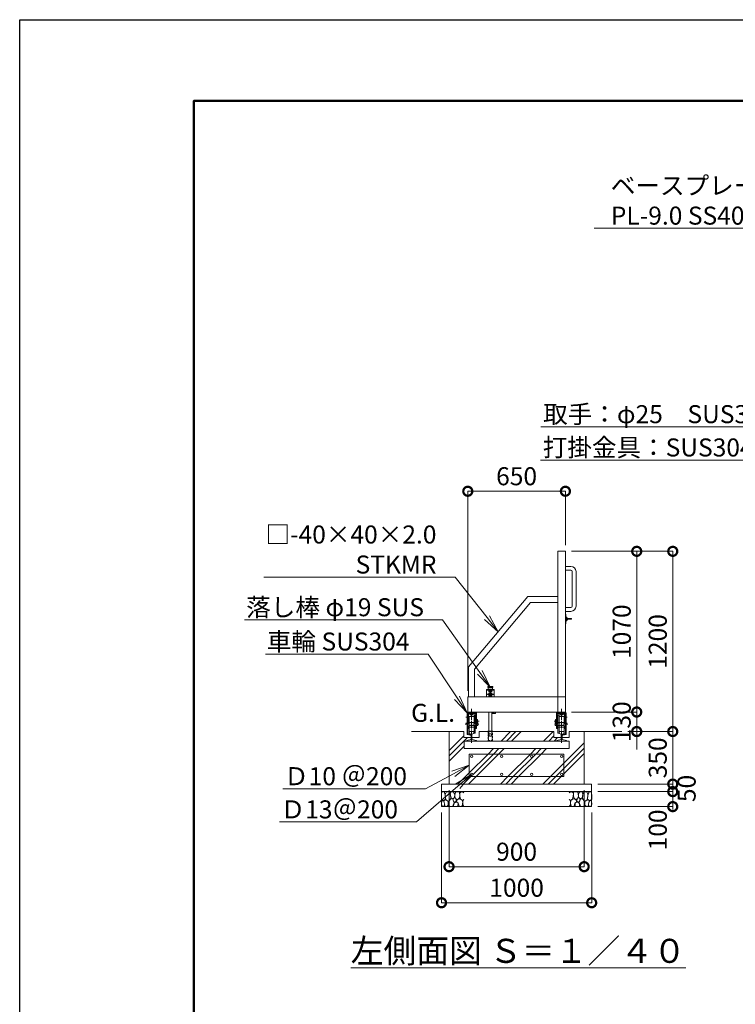
# Model space of a CAD drawing. Extents: x -1195 to 15695, y -457 to 11423.
# Drawn here: x -1195 to 3571, y 4866 to 11423 of the extents above; entities that cross this region are included whole.
import ezdxf
from ezdxf import colors
from ezdxf.entities.mleader import LeaderData, LeaderLine
from ezdxf.math import Vec2, Vec3

# ---------------------------------------------------------------- set-up
doc = ezdxf.new("R2010")
doc.units = 0
doc.header["$MEASUREMENT"] = 0
doc.header["$PDMODE"] = 1
doc.linetypes.add('CENTER', pattern=[50.8, 31.75, -6.35, 6.35, -6.35])
doc.linetypes.add('DASHED', pattern=[19.05, 12.7, -6.35])
doc.layers.get('0').update_dxf_attribs({"linetype": 'CONTINUOUS'})
doc.layers.get('DefPoints').update_dxf_attribs({"linetype": 'CONTINUOUS'})
for name, color, linetype, lineweight in [('FRAM3', 1, 'CONTINUOUS', 50), ('ハッチング', 8, 'CONTINUOUS', 5), ('ボルト・ナット', 8, 'CONTINUOUS', 9), ('基準線', 6, 'CENTER', 18), ('外形線', 7, 'CONTINUOUS', 18), ('寸法線', 3, 'CONTINUOUS', 18), ('文字', 4, 'CONTINUOUS', 18), ('文字引出', 4, 'CONTINUOUS', 18), ('細線', 8, 'CONTINUOUS', 5), ('落棒・金具類', 8, 'CONTINUOUS', 9), ('隠れ線', 5, 'DASHED', 18)]:
    doc.layers.add(name, color=color, linetype=linetype, lineweight=lineweight)
doc.layers.add('文字注記', color=4, linetype='CONTINUOUS')
doc.styles.get("Standard").update_dxf_attribs({"font": 'TXT.SHX', "bigfont": 'bigfont.shx'})
doc.dimstyles.new('40ベース', dxfattribs={"dimscale": 40, "dimtxt": 3, "dimasz": 3, "dimexe": 0, "dimexo": 1, "dimgap": 1, "dimtad": 3, "dimdec": 1, "dimdsep": 46, "dimtxsty": 'Standard', "dimblk": 'DOTSMALL', "dimcen": 0, "dimclrd": 256, "dimclre": 256, "dimclrt": 7, "dimadec": 3, "dimazin": 2, "dimtfac": 1, "dimtdec": 1, "dimtix": 1, "dimtmove": 2, "dimatfit": 2, "dimldrblk": 'OPEN', "dimfxl": 0, "dimtolj": 1, "dimlwd": -1, "dimlwe": -1, "dimarcsym": 0})
pattern_1 = [(45, (21660.97, 46846.2), (-141.4214, 141.4214), []), (45, (21643.3, 46863.88), (-141.4214, 141.4214), []), (45, (21625.61, 46881.56), (-141.4214, 141.4214), [])]

# ---------------------------------------------------------------- blocks, each defined once
blk = doc.blocks.new('_OPEN')
at = {"color": 0, "linetype": 'ByBlock'}
for p, q in [((-1, 0.167), (0, 0)), ((0, 0), (-1, -0.167)), ((0, 0), (-1, 0))]:
    blk.add_line(p, q, dxfattribs=at)
blk = doc.blocks.new('砕石')
at = {"layer": '細線'}
for points in [[(0.32, 2), (0.14, 1.95), (0.02, 1.86), (0.01, 1.45), (0.01, 1.01), (0.25, 0.79), (0.55, 0.99), (0.52, 1.49), (0.45, 1.79), (0.32, 2)], [(1.14, 1.77), (0.97, 1.95), (0.68, 1.99), (0.52, 1.61), (0.52, 1.47), (0.6, 0.9), (0.94, 0.7), (1.24, 1.06), (1.21, 1.55), (1.14, 1.77)], [(1.62, 1.91), (1.44, 1.99), (1.26, 1.98), (1.19, 1.67), (1.25, 1.36), (1.36, 1.04), (1.73, 1.19), (1.8, 1.67), (1.62, 1.91)], [(2.14, 1.98), (1.87, 1.92), (1.78, 1.53), (1.78, 1.48), (1.81, 1.18), (1.9, 1.13), (2.06, 0.87), (2.37, 1.13), (2.45, 1.41), (2.42, 1.92), (2.14, 1.98)], [(2.95, 1.89), (2.67, 1.99), (2.48, 1.85), (2.44, 1.69), (2.46, 1.4), (2.55, 1.01), (2.78, 0.84), (3, 0.95)], [(3, 1.83), (2.95, 1.89)], [(0.31, 0.72), (0.18, 0.82), (0.04, 0.75), (0, 0.34), (0.14, 0.01), (0.38, 0.05), (0.42, 0.39), (0.31, 0.72)], [(0.69, 0.83), (0.45, 0.92), (0.33, 0.72), (0.42, 0.37), (0.5, 0.01), (0.72, 0.01), (0.91, 0.18), (0.92, 0.66), (0.85, 0.75), (0.69, 0.83)], [(1.48, 1.08), (1.2, 1.01), (1.02, 0.76), (0.92, 0.53), (0.93, 0.14), (1.16, 0.01), (1.51, 0.07), (1.69, 0.54), (1.48, 1.08)], [(1.96, 0.99), (1.87, 1.15), (1.7, 1.16), (1.53, 0.99), (1.62, 0.72), (1.75, 0.52), (1.98, 0.72), (1.96, 0.99)], [(1.99, 0.64), (1.87, 0.61), (1.65, 0.43), (1.62, 0.03), (1.97, 0), (2.21, 0.08), (2.22, 0.47), (1.99, 0.64)], [(2.52, 0.98), (2.35, 1.09), (2.02, 0.83), (2.05, 0.61), (2.25, 0.44), (2.35, 0.07), (2.54, 0.01), (2.78, 0.12), (2.84, 0.6), (2.75, 0.87), (2.52, 0.98)], [(3, 0.94), (2.86, 0.83), (2.84, 0.61), (2.86, 0.24), (3, 0.02), (3, 0.02)]]:
    blk.add_lwpolyline(points, dxfattribs=at)
blk = doc.blocks.new('_DotSmall')
at = {"layer": '寸法線', "color": 0, "const_width": 0.5}
blk.add_lwpolyline([(-0.0625, 0, 1), (0.0625, 0, 1)], format="xyb", close=True, dxfattribs=at)
blk = doc.blocks.new('*D28')
at = {"layer": 'DefPoints', "color": 0}
for p in [(2439.5, 8282.7), (2439.5, 7882.7), (1789.5, 6912.7)]:
    blk.add_point(p, dxfattribs=at)
at = {"layer": '寸法線'}
for p, q in [((1789.5, 6952.7), (1789.5, 8282.7)), ((1789.5, 8282.7), (2439.5, 8282.7)), ((2439.5, 7922.7), (2439.5, 8282.7))]:
    blk.add_line(p, q, dxfattribs=at)
at = {"layer": '寸法線', "xscale": 120, "yscale": 120, "zscale": 120, "rotation": 180}
blk.add_blockref('_DotSmall', (1789.5, 8282.7), dxfattribs=at)
at = {"layer": '寸法線', "xscale": 120, "yscale": 120, "zscale": 120}
blk.add_blockref('_DotSmall', (2439.5, 8282.7), dxfattribs=at)
at = {"layer": '寸法線', "color": 7, "insert": (2114.5, 8382.7), "char_height": 120, "attachment_point": 5}
blk.add_mtext('\\A1;650', dxfattribs=at)
blk = doc.blocks.new('*D29')
at = {"layer": 'DefPoints', "color": 0}
for p in [(2439.5, 7882.7), (3154.5, 7882.7), (2814.5, 6682.7)]:
    blk.add_point(p, dxfattribs=at)
at = {"layer": '寸法線'}
for p, q in [((2479.5, 7882.7), (3154.5, 7882.7)), ((3154.5, 6682.7), (3154.5, 7882.7)), ((2854.5, 6682.7), (3154.5, 6682.7))]:
    blk.add_line(p, q, dxfattribs=at)
at = {"layer": '寸法線', "xscale": 120, "yscale": 120, "zscale": 120}
for p, rotation in [((3154.5, 7882.7), 90), ((3154.5, 6682.7), 270)]:
    blk.add_blockref('_DotSmall', p, dxfattribs=dict(at, rotation=rotation))
at = {"layer": '寸法線', "color": 7, "insert": (3054.5, 7282.7), "char_height": 120, "attachment_point": 5, "rotation": 90}
blk.add_mtext('\\A1;1200', dxfattribs=at)
blk = doc.blocks.new('*D30')
at = {"layer": 'DefPoints', "color": 0}
for p in [(2614.5, 6332.7), (3154.5, 6332.7), (2614.5, 6282.7)]:
    blk.add_point(p, dxfattribs=at)
at = {"layer": '寸法線'}
for p, q in [((3154.5, 6332.7), (3154.5, 6452.7)), ((2654.5, 6332.7), (3154.5, 6332.7)), ((3154.5, 6282.7), (3154.5, 6332.7)), ((2654.5, 6282.7), (3154.5, 6282.7)), ((3154.5, 6282.7), (3154.5, 6162.7))]:
    blk.add_line(p, q, dxfattribs=at)
at = {"layer": '寸法線', "xscale": 120, "yscale": 120, "zscale": 120}
for p, rotation in [((3154.5, 6332.7), 270), ((3154.5, 6282.7), 90)]:
    blk.add_blockref('_DotSmall', p, dxfattribs=dict(at, rotation=rotation))
at = {"layer": '寸法線', "color": 7, "insert": (3246.8, 6303.6), "char_height": 120, "attachment_point": 5, "rotation": 90}
blk.add_mtext('\\A1;50', dxfattribs=at)
blk = doc.blocks.new('*D31')
at = {"layer": 'DefPoints', "color": 0}
for p in [(2614.5, 6282.7), (3154.5, 6282.7), (2614.5, 6182.7)]:
    blk.add_point(p, dxfattribs=at)
at = {"layer": '寸法線'}
for p, q in [((2654.5, 6282.7), (3154.5, 6282.7)), ((3154.5, 6182.7), (3154.5, 6282.7)), ((2654.5, 6182.7), (3154.5, 6182.7))]:
    blk.add_line(p, q, dxfattribs=at)
at = {"layer": '寸法線', "xscale": 120, "yscale": 120, "zscale": 120}
for p, rotation in [((3154.5, 6282.7), 90), ((3154.5, 6182.7), 270)]:
    blk.add_blockref('_DotSmall', p, dxfattribs=dict(at, rotation=rotation))
at = {"layer": '寸法線', "color": 7, "insert": (3054.7, 6027.7), "char_height": 120, "attachment_point": 5, "rotation": 90}
blk.add_mtext('\\A1;100', dxfattribs=at)
blk = doc.blocks.new('*D32')
at = {"layer": 'DefPoints', "color": 0}
for p in [(1664.5, 6332.7), (2564.5, 6332.7), (2564.5, 5782.7)]:
    blk.add_point(p, dxfattribs=at)
at = {"layer": '寸法線'}
for p, q in [((1664.5, 6292.7), (1664.5, 5782.7)), ((2564.5, 6292.7), (2564.5, 5782.7)), ((1664.5, 5782.7), (2564.5, 5782.7))]:
    blk.add_line(p, q, dxfattribs=at)
at = {"layer": '寸法線', "xscale": 120, "yscale": 120, "zscale": 120, "rotation": 180}
blk.add_blockref('_DotSmall', (1664.5, 5782.7), dxfattribs=at)
at = {"layer": '寸法線', "xscale": 120, "yscale": 120, "zscale": 120}
blk.add_blockref('_DotSmall', (2564.5, 5782.7), dxfattribs=at)
at = {"layer": '寸法線', "color": 7, "insert": (2114.5, 5882.7), "char_height": 120, "attachment_point": 5}
blk.add_mtext('\\A1;900', dxfattribs=at)
blk = doc.blocks.new('*D33')
at = {"layer": 'DefPoints', "color": 0}
for p in [(1614.5, 6182.7), (2614.5, 6182.7), (2614.5, 5542.7)]:
    blk.add_point(p, dxfattribs=at)
at = {"layer": '寸法線'}
for p, q in [((1614.5, 6142.7), (1614.5, 5542.7)), ((2614.5, 6142.7), (2614.5, 5542.7)), ((1614.5, 5542.7), (2614.5, 5542.7))]:
    blk.add_line(p, q, dxfattribs=at)
at = {"layer": '寸法線', "xscale": 120, "yscale": 120, "zscale": 120, "rotation": 180}
blk.add_blockref('_DotSmall', (1614.5, 5542.7), dxfattribs=at)
at = {"layer": '寸法線', "xscale": 120, "yscale": 120, "zscale": 120}
blk.add_blockref('_DotSmall', (2614.5, 5542.7), dxfattribs=at)
at = {"layer": '寸法線', "color": 7, "insert": (2114.5, 5642.7), "char_height": 120, "attachment_point": 5}
blk.add_mtext('\\A1;1000', dxfattribs=at)
blk = doc.blocks.new('レール断面')
at = {"layer": '外形線'}
for p, q in [((65932.8, -57438.4), (65932.8, -57478.4)), ((65932.8, -57478.4), (65980.8, -57478.4)), ((65980.8, -57492.3), (65951.8, -57499)), ((65967.8, -57443.4), (65967.8, -57452.2)), ((65967.8, -57452.2), (65980.8, -57455.2)), ((65972.8, -57438.4), (65994.8, -57438.4)), ((65980.8, -57455.2), (65980.8, -57492.3)), ((65986.8, -57455.2), (65999.8, -57452.2)), ((65986.8, -57492.3), (65986.8, -57455.2)), ((65986.8, -57478.4), (66034.8, -57478.4)), ((66015.8, -57499), (65986.8, -57492.3)), ((65999.8, -57452.2), (65999.8, -57443.4)), ((66034.8, -57478.4), (66034.8, -57438.4)), ((65951.8, -57499), (65951.8, -57501.9)), ((65951.8, -57501.9), (66015.8, -57501.9)), ((66015.8, -57501.9), (66015.8, -57499))]:
    blk.add_line(p, q, dxfattribs=at)
for centre, start, end in [((65972.8, -57443.4), 90, 179.9997), ((65994.8, -57443.4), 0, 90)]:
    blk.add_arc(centre, 5, start, end, dxfattribs=at)
blk = doc.blocks.new('*D27')
at = {"layer": 'DefPoints', "color": 0}
for p in [(2814.5, 6682.7), (3154.5, 6682.7), (2614.5, 6332.7)]:
    blk.add_point(p, dxfattribs=at)
at = {"layer": '寸法線'}
for p, q in [((3154.5, 6682.7), (3154.5, 6802.7)), ((2854.5, 6682.7), (3154.5, 6682.7)), ((3154.5, 6332.7), (3154.5, 6682.7)), ((2654.5, 6332.7), (3154.5, 6332.7)), ((3154.5, 6332.7), (3154.5, 6212.7))]:
    blk.add_line(p, q, dxfattribs=at)
at = {"layer": '寸法線', "xscale": 120, "yscale": 120, "zscale": 120}
for p, rotation in [((3154.5, 6682.7), 270), ((3154.5, 6332.7), 90)]:
    blk.add_blockref('_DotSmall', p, dxfattribs=dict(at, rotation=rotation))
at = {"layer": '寸法線', "color": 7, "insert": (3054.5, 6507.7), "char_height": 120, "attachment_point": 5, "rotation": 90}
blk.add_mtext('\\A1;350', dxfattribs=at)
blk = doc.blocks.new('基礎900ｗ')
at = {"layer": '外形線', "color": 2}
for p, q in [((21141.4, -17003.4), (20511.4, -17003.4)), ((20511.4, -17153.4), (20511.4, -17003.4)), ((21141.4, -17153.4), (21141.4, -17003.4)), ((21141.4, -17153.4), (20511.4, -17153.4))]:
    blk.add_line(p, q, dxfattribs=at)
for centre in [(20526.4, -17018.4), (20726.4, -17018.4), (20926.4, -17018.4), (21126.4, -17018.4), (20526.4, -17138.4), (20726.4, -17138.4), (20926.4, -17138.4), (21126.4, -17138.4)]:
    blk.add_circle(centre, 8, dxfattribs=at)
blk = doc.blocks.new('落とし130用')
at = {"layer": '細線'}
for p, q in [((20638.9, -31133.4), (20638.9, -31131.4)), ((20663.9, -31133.4), (20663.9, -31131.4))]:
    blk.add_line(p, q, dxfattribs=at)
at = {"layer": '落棒・金具類'}
for p, q in [((20626.4, -30853.4), (20626.4, -30903.4)), ((20676.4, -30853.4), (20626.4, -30853.4)), ((20633.9, -30840.4), (20633.9, -30833.4)), ((20668.9, -30833.4), (20633.9, -30833.4)), ((20633.9, -30840.4), (20668.9, -30840.4)), ((20637.4, -30850.4), (20637.4, -30840.4)), ((20637.4, -30850.4), (20665.4, -30850.4)), ((20641.9, -30850.4), (20641.9, -30853.4)), ((20654.4, -30863.4), (20648.4, -30863.4)), ((20648.4, -30863.4), (20648.4, -30903.4)), ((20654.4, -30903.4), (20654.4, -30863.4)), ((20660.9, -30850.4), (20660.9, -30853.4)), ((20665.4, -30850.4), (20665.4, -30840.4)), ((20668.9, -30840.4), (20668.9, -30833.4)), ((20676.4, -30903.4), (20676.4, -30853.4)), ((20641.9, -31003.4), (20641.9, -31133.4)), ((20660.9, -31003.4), (20660.9, -31133.4)), ((20678.9, -31007.4), (20660.9, -31007.4)), ((20678.9, -31003.4), (20678.9, -31007.4)), ((20685.9, -31003.4), (20685.9, -31011.4)), ((20682.9, -31014.4), (20660.9, -31014.4)), ((20633.9, -31133.4), (20633.9, -31131.4)), ((20633.9, -31131.4), (20668.9, -31131.4)), ((20668.9, -31133.4), (20668.9, -31131.4))]:
    blk.add_line(p, q, dxfattribs=at)
blk.add_arc((20682.9, -31011.4), 3, 270, 0, dxfattribs=at)
at = {"layer": '隠れ線', "lineweight": 9}
for p, q in [((20626.4, -30858.4), (20676.4, -30858.4)), ((20641.9, -30858.4), (20641.9, -30884.4)), ((20660.9, -30858.4), (20660.9, -30884.4)), ((20626.4, -30884.4), (20643.6, -30884.4)), ((20644.3, -30887.4), (20626.4, -30887.4)), ((20641.9, -30887.4), (20641.9, -30903.4)), ((20643.6, -30884.4), (20647.4, -30882.5)), ((20648.7, -30885.2), (20644.3, -30887.4)), ((20647.4, -30882.5), (20648.7, -30885.2)), ((20655.3, -30882.5), (20654, -30885.2)), ((20654, -30885.2), (20658.4, -30887.4)), ((20655.3, -30882.5), (20659.1, -30884.4)), ((20676.4, -30887.4), (20658.4, -30887.4)), ((20659.1, -30884.4), (20676.4, -30884.4)), ((20660.9, -30887.4), (20660.9, -30903.4)), ((20637.8, -31133.4), (20637.8, -31193.4)), ((20638.8, -31191.9), (20638.8, -31133.4)), ((20641.9, -31133.4), (20641.9, -31148.4)), ((20660.9, -31148.4), (20660.9, -31133.4)), ((20664, -31191.9), (20664, -31133.4)), ((20665, -31193.4), (20665, -31133.4)), ((20637.8, -31193.4), (20665, -31193.4)), ((20645.4, -31163.4), (20641.9, -31148.4)), ((20641.9, -31148.4), (20660.9, -31148.4)), ((20645.4, -31163.4), (20657.4, -31163.4)), ((20657.4, -31163.4), (20660.9, -31148.4))]:
    blk.add_line(p, q, dxfattribs=at)
blk = doc.blocks.new('打掛側面')
at = {"layer": '落棒・金具類'}
for p, q in [((21151.4, -16070.9), (21155.4, -16070.9)), ((21155.4, -16070.9), (21155.4, -16135.9)), ((21155.4, -16090.9), (21160.4, -16090.9)), ((21160.4, -16115.9), (21155.4, -16115.9)), ((21160.4, -16090.9), (21160.4, -16115.9)), ((21160.4, -16097.4), (21166.4, -16097.4)), ((21166.4, -16109.4), (21160.4, -16109.4)), ((21166.4, -16097.4), (21166.4, -16109.4)), ((21166.4, -16100.9), (21191.4, -16100.9)), ((21191.4, -16105.9), (21166.4, -16105.9)), ((21191.4, -16100.9), (21191.4, -16105.9)), ((21155.4, -16135.9), (21151.4, -16135.9))]:
    blk.add_line(p, q, dxfattribs=at)
blk = doc.blocks.new('取手側面')
at = {"layer": '落棒・金具類'}
for p, q in [((21151.4, -15753.4), (21187.4, -15753.4)), ((21187.4, -15778.4), (21151.4, -15778.4)), ((21197.4, -16018.4), (21197.4, -15788.4)), ((21222.4, -15788.4), (21222.4, -16018.4)), ((21151.4, -16028.4), (21187.4, -16028.4)), ((21187.4, -16053.4), (21151.4, -16053.4))]:
    blk.add_line(p, q, dxfattribs=at)
for centre, radius, start, end in [((21187.4, -15788.4), 35, 0, 90), ((21187.4, -15788.4), 10, 0, 90), ((21187.4, -16018.4), 35, 270, 0), ((21187.4, -16018.4), 10, 270, 0), ((21187.4, -16018.4), 10, 270, 0)]:
    blk.add_arc(centre, radius, start, end, dxfattribs=at)
blk = doc.blocks.new('車輪100立面')
at = {"layer": 'ボルト・ナット'}
for p, q in [((77426.5, -11552.6), (77426.5, -11554.1)), ((77426.5, -11554.1), (77448.5, -11554.1)), ((77428, -11559.1), (77428, -11554.1)), ((77444.8, -11560.1), (77430.3, -11560.1)), ((77432.5, -11559.1), (77432.5, -11554.1)), ((77442.5, -11559.1), (77442.5, -11554.1)), ((77447, -11559.1), (77447, -11554.1)), ((77448.5, -11554.1), (77448.5, -11552.6))]:
    blk.add_line(p, q, dxfattribs=at)
for centre, radius, start, end in [((77430.3, -11557.1), 3.03, 222.0759, 317.9241), ((77437.5, -11547.1), 13, 247.3802, 292.6198), ((77444.8, -11557.1), 3.03, 222.0776, 317.9224)]:
    blk.add_arc(centre, radius, start, end, dxfattribs=at)
at = {"layer": '基準線'}
for p, q in [((77437.5, -11747.5), (77437.5, -11520.1)), ((77400, -11576.6), (77420.2, -11576.6)), ((77463.1, -11601.6), (77487.6, -11601.6)), ((77396, -11621.6), (77485.6, -11621.6)), ((77400, -11616.6), (77420.2, -11616.6))]:
    blk.add_line(p, q, dxfattribs=at)
at = {"layer": '外形線'}
for p, q in [((77407.5, -11691.6), (77407.5, -11547.6)), ((77407.5, -11547.6), (77412.5, -11547.6)), ((77412.5, -11541.6), (77412.5, -11547.6)), ((77412.5, -11541.6), (77442.5, -11541.6)), ((77412.5, -11651.6), (77412.5, -11547.6)), ((77471.5, -11547.6), (77412.5, -11547.6)), ((77417.5, -11547.6), (77417.5, -11611.6)), ((77417.5, -11552.6), (77466.5, -11552.6)), ((77454.5, -11571.6), (77421.5, -11571.6)), ((77421.5, -11571.6), (77421.5, -11611.6)), ((77442.5, -11541.6), (77471.5, -11541.6)), ((77462.5, -11561.6), (77454.5, -11561.6)), ((77454.5, -11611.6), (77454.5, -11561.6)), ((77462.5, -11611.6), (77462.5, -11561.6)), ((77466.5, -11611.6), (77466.5, -11547.6)), ((77471.5, -11547.6), (77471.5, -11541.6)), ((77471.5, -11651.6), (77471.5, -11547.6)), ((77477.5, -11591.6), (77471.5, -11591.6)), ((77477.5, -11616.6), (77477.5, -11591.6)), ((77412.5, -11611.6), (77471.5, -11611.6)), ((77412.5, -11641.6), (77471.5, -11641.6)), ((77417.5, -11651.6), (77412.5, -11651.6)), ((77412.5, -11651.6), (77412.5, -11687.6)), ((77421.5, -11606.6), (77417.5, -11606.6)), ((77417.5, -11641.6), (77417.5, -11651.6)), ((77421.5, -11641.6), (77421.5, -11671.6)), ((77454.5, -11681.6), (77454.5, -11641.6)), ((77466.5, -11606.6), (77462.5, -11606.6)), ((77462.5, -11641.6), (77462.5, -11681.6)), ((77466.5, -11641.6), (77466.5, -11611.6)), ((77466.5, -11651.6), (77466.5, -11641.6)), ((77471.5, -11651.6), (77466.5, -11651.6)), ((77477.5, -11616.6), (77471.5, -11616.6)), ((77480.5, -11631.6), (77471.5, -11631.6)), ((77477.5, -11611.6), (77480.5, -11611.6)), ((77480.5, -11611.6), (77480.5, -11631.6)), ((77428.9, -11696.5), (77407.5, -11691.6)), ((77412.5, -11687.6), (77428.1, -11691.2)), ((77454.5, -11671.6), (77421.5, -11671.6)), ((77429.6, -11693.6), (77428.9, -11696.5)), ((77462.5, -11681.6), (77454.5, -11681.6))]:
    blk.add_line(p, q, dxfattribs=at)
blk.add_arc((77427.7, -11693.1), 2, 347.00005, 77.00024, dxfattribs=at)
at = {"layer": '隠れ線', "lineweight": 9}
for p, q in [((77471.5, -11631.6), (77412.5, -11631.6)), ((77417.5, -11611.6), (77417.5, -11641.6)), ((77421.5, -11636.6), (77417.5, -11636.6)), ((77421.5, -11611.6), (77421.5, -11641.6)), ((77454.5, -11641.6), (77454.5, -11611.6)), ((77462.5, -11611.6), (77462.5, -11641.6)), ((77466.5, -11636.6), (77462.5, -11636.6))]:
    blk.add_line(p, q, dxfattribs=at)
blk = doc.blocks.new('*D73')
at = {"layer": 'DefPoints', "color": 0}
for p in [(2439.5, 7882.7), (2914.5, 7882.7), (2439.5, 6812.7)]:
    blk.add_point(p, dxfattribs=at)
at = {"layer": '寸法線'}
for p, q in [((2479.5, 7882.7), (2914.5, 7882.7)), ((2914.5, 6812.7), (2914.5, 7882.7)), ((2479.5, 6812.7), (2914.5, 6812.7))]:
    blk.add_line(p, q, dxfattribs=at)
at = {"layer": '寸法線', "xscale": 120, "yscale": 120, "zscale": 120}
for p, rotation in [((2914.5, 7882.7), 90), ((2914.5, 6812.7), 270)]:
    blk.add_blockref('_DotSmall', p, dxfattribs=dict(at, rotation=rotation))
at = {"layer": '寸法線', "color": 7, "insert": (2814.5, 7347.7), "char_height": 120, "attachment_point": 5, "rotation": 90}
blk.add_mtext('\\A1;1070', dxfattribs=at)
blk = doc.blocks.new('*D74')
at = {"layer": 'DefPoints', "color": 0}
for p in [(2479.5, 6812.7), (2914.5, 6812.7), (2814.5, 6682.7)]:
    blk.add_point(p, dxfattribs=at)
at = {"layer": '寸法線'}
for p, q in [((2914.5, 6812.7), (2914.5, 6932.7)), ((2519.5, 6812.7), (2914.5, 6812.7)), ((2914.5, 6682.7), (2914.5, 6812.7)), ((2854.5, 6682.7), (2914.5, 6682.7)), ((2914.5, 6682.7), (2914.5, 6562.7))]:
    blk.add_line(p, q, dxfattribs=at)
at = {"layer": '寸法線', "xscale": 120, "yscale": 120, "zscale": 120}
for p, rotation in [((2914.5, 6812.7), 270), ((2914.5, 6682.7), 90)]:
    blk.add_blockref('_DotSmall', p, dxfattribs=dict(at, rotation=rotation))
at = {"layer": '寸法線', "color": 7, "insert": (2814.5, 6747.7), "char_height": 120, "attachment_point": 5, "rotation": 90}
blk.add_mtext('\\A1;130', dxfattribs=at)

msp = doc.modelspace()

# ---------------------------------------------------------------- hatches: boundary and pattern name
at = {"layer": 'ハッチング'}
h = msp.add_hatch(dxfattribs=at)
h.set_pattern_fill('PLAST', color=256, scale=800, angle=45)
h.set_pattern_definition(pattern_1)
h.paths.add_polyline_path([(2564.45, 6682.72), (2465.45, 6682.72), (2465.45, 6642.73), (2417.45, 6642.73), (2417.45, 6628.9), (2446.45, 6622.21), (2446.45, 6619.29), (2464.45, 6619.29), (2464.45, 6569.29), (1764.45, 6569.29), (1764.45, 6619.29), (1782.45, 6619.29), (1782.45, 6622.21), (1811.45, 6628.9), (1811.45, 6642.73), (1763.45, 6642.73), (1763.45, 6682.73), (1664.45, 6682.72), (1664.45, 6332.72), (2564.45, 6332.72)])
h.paths.add_polyline_path([(2429.45, 6382.72), (1799.45, 6382.72), (1799.45, 6532.72), (2429.45, 6532.72)], flags=16)
edge = h.paths.add_edge_path(flags=0)
edge.add_arc((2414.45, 6517.72), 8, 0, 360)
edge = h.paths.add_edge_path(flags=0)
edge.add_arc((2414.45, 6397.72), 8, 0, 360)
edge = h.paths.add_edge_path(flags=0)
edge.add_arc((2214.45, 6517.72), 8, 0, 360)
edge = h.paths.add_edge_path(flags=0)
edge.add_arc((2214.45, 6397.72), 8, 0, 360)
edge = h.paths.add_edge_path(flags=0)
edge.add_arc((2014.45, 6517.72), 8, 0, 360)
edge = h.paths.add_edge_path(flags=0)
edge.add_arc((2014.45, 6397.72), 8, 0, 360)
edge = h.paths.add_edge_path(flags=0)
edge.add_arc((1814.45, 6517.72), 8, 0, 360)
edge = h.paths.add_edge_path(flags=0)
edge.add_arc((1814.45, 6397.72), 8, 0, 360)
h.paths.add_polyline_path([(2363.45, 6682.73), (1865.45, 6682.73), (1865.45, 6642.73), (1817.45, 6642.73), (1817.45, 6628.9), (1846.45, 6622.21), (1846.45, 6619.29), (2382.45, 6619.29), (2382.45, 6622.21), (2411.45, 6628.9), (2411.45, 6642.73), (2363.45, 6642.73)], flags=17)
h = msp.add_hatch(dxfattribs=at)
h.set_pattern_fill('PLAST', color=256, scale=800, angle=45)
h.set_pattern_definition(pattern_1)
h.paths.add_polyline_path([(2429.45, 6532.72), (1799.45, 6532.72), (1799.45, 6382.72), (2429.45, 6382.72)])
h.paths.add_polyline_path([(2206.45, 6517.72, -1), (2222.45, 6517.72, -1)], flags=16)
h.paths.add_polyline_path([(2222.45, 6397.72, -1), (2206.45, 6397.72, -1)], flags=16)
h.paths.add_polyline_path([(2406.45, 6517.72, -1), (2422.45, 6517.72, -1)], flags=16)
h.paths.add_polyline_path([(2422.45, 6397.72, -1), (2406.45, 6397.72, -1)], flags=16)
h.paths.add_polyline_path([(2006.45, 6517.72, -1), (2022.45, 6517.72, -1)], flags=16)
h.paths.add_polyline_path([(2022.45, 6397.72, -1), (2006.45, 6397.72, -1)], flags=16)
h.paths.add_polyline_path([(1806.45, 6517.72, -1), (1822.45, 6517.72, -1)], flags=16)
h.paths.add_polyline_path([(1822.45, 6397.72, -1), (1806.45, 6397.72, -1)], flags=16)

# ---------------------------------------------------------------- linework, layer by layer
at = {"layer": 'DefPoints'}
msp.add_lwpolyline([(-1194.69, 11422.72), (15605.31, 11422.72), (15605.31, -457.28), (-1194.69, -457.28)], close=True, dxfattribs=at)
at = {"layer": 'FRAM3', "color": 1, "linetype": 'Continuous'}
msp.add_lwpolyline([(-34.69, 82.72), (-34.69, 10882.72), (15065.31, 10882.72), (15065.31, 82.72)], close=True, dxfattribs=at)
at = {"layer": '外形線'}
for p, q in [((1794.45, 7112.73), (2189.45, 7582.72)), ((2208.08, 7542.72), (1834.45, 7098.15)), ((2189.45, 7582.72), (2389.45, 7582.72)), ((2208.08, 7542.72), (2389.45, 7542.72)), ((1794.45, 6912.73), (1794.45, 7112.73)), ((1834.45, 6912.73), (1834.45, 7098.15)), ((1763.45, 6682.72), (1414.45, 6682.72)), ((1664.45, 6332.72), (1664.45, 6682.72)), ((1865.45, 6682.73), (2363.45, 6682.72)), ((2814.45, 6682.72), (2465.45, 6682.72)), ((2564.45, 6332.72), (2564.45, 6682.72))]:
    msp.add_line(p, q, dxfattribs=at)
for points in [[(2439.45, 7882.72), (2389.45, 7882.72), (2389.45, 6812.73), (2439.45, 6812.73)], [(1789.45, 6912.73), (2439.45, 6912.73), (2439.45, 6812.73), (1789.45, 6812.73)], [(1764.45, 6619.23), (2464.45, 6619.23), (2464.45, 6569.23), (1764.45, 6569.23)]]:
    msp.add_lwpolyline(points, close=True, dxfattribs=at)
at = {"layer": '細線'}
msp.add_line((2614.45, 6282.72), (1614.45, 6282.72), dxfattribs=at)
msp.add_lwpolyline([(1614.45, 6332.72), (2614.45, 6332.72), (2614.45, 6182.72), (1614.45, 6182.72)], close=True, dxfattribs=at)

# ---------------------------------------------------------------- block references
at = {"layer": '外形線'}
for name, p in [('取手側面', (-18711.91, 23536.13)), ('打掛側面', (-18711.91, 23536.13)), ('落とし130用', (-18711.91, 37816.13)), ('レール断面', (-64169.35, 64121.14)), ('レール断面', (-63569.35, 64121.14)), ('基礎900ｗ', (-18711.91, 23536.13))]:
    msp.add_blockref(name, p, dxfattribs=at)
at = {"layer": '寸法線'}
msp.add_blockref('車輪100立面', (-75623.08, 18354.32), dxfattribs=at)
at = {"layer": '寸法線', "xscale": -1}
msp.add_blockref('車輪100立面', (79851.99, 18354.32), dxfattribs=at)
at = {"layer": '細線', "yscale": 49.91442624, "zscale": 49.91442624}
for p, xscale in [((1613.75, 6182.9), 49.91442624), ((2615.16, 6182.9), -49.91442624)]:
    msp.add_blockref('砕石', p, dxfattribs=dict(at, xscale=xscale))

# ---------------------------------------------------------------- texts
at = {"layer": '文字', "insert": (2126.03, 5222.35), "char_height": 160, "attachment_point": 5}
msp.add_mtext('{\\L左側面図 Ｓ＝１／４０}', dxfattribs=at)
at = {"layer": '文字注記', "insert": (1411.77, 6709.72), "char_height": 120, "attachment_point": 7}
msp.add_mtext('G.L.', dxfattribs=at)

# ---------------------------------------------------------------- dimensions: what is measured, and where the dimension line sits
at = {"layer": '寸法線'}
for base, p1, p2, picture, middle in [((2439.45, 8282.72), (1789.45, 6912.73), (2439.45, 7882.72), '*D28', (2114.45, 8382.72)), ((2564.45, 5782.72), (1664.45, 6332.72), (2564.45, 6332.72), '*D32', (2114.45, 5882.72)), ((2614.45, 5542.72), (1614.45, 6182.72), (2614.45, 6182.72), '*D33', (2114.45, 5642.72))]:
    dim = msp.add_linear_dim(base=base, p1=p1, p2=p2, dimstyle='40ベース', dxfattribs=at)
    dim.commit()
    dim.dimension.update_dxf_attribs({"geometry": picture, "text_midpoint": middle})
for base, p1, p2, picture, middle in [((3154.45, 7882.72), (2814.45, 6682.72), (2439.45, 7882.72), '*D29', (3054.45, 7282.72)), ((2914.45, 7882.72), (2439.45, 6812.73), (2439.45, 7882.72), '*D73', (2814.45, 7347.73)), ((2914.45, 6812.73), (2814.45, 6682.72), (2479.45, 6812.73), '*D74', (2814.45, 6747.73)), ((3154.45, 6682.72), (2614.45, 6332.72), (2814.45, 6682.72), '*D27', (3054.45, 6507.72))]:
    dim = msp.add_linear_dim(base=base, p1=p1, p2=p2, angle=90, dimstyle='40ベース', dxfattribs=at)
    dim.commit()
    dim.dimension.update_dxf_attribs({"geometry": picture, "text_midpoint": middle})
for base, p1, p2, picture, middle in [((3154.45, 6332.72), (2614.45, 6282.72), (2614.45, 6332.72), '*D30', (3246.76, 6303.58)), ((3154.45, 6282.72), (2614.45, 6182.72), (2614.45, 6282.72), '*D31', (3054.74, 6027.67))]:
    dim = msp.add_linear_dim(base=base, p1=p1, p2=p2, angle=90, dimstyle='40ベース', dxfattribs=at)
    dim.commit()
    dim.dimension.update_dxf_attribs({"geometry": picture, "text_midpoint": middle, "dimtype": 160})

# ---------------------------------------------------------------- leaders
at = {"layer": '文字引出'}
ml = msp.add_multileader_mtext('Standard', dxfattribs=at)
ml.set_content('ベースプレート：\\PPL-9.0 SS400', color=7)
ml.set_leader_properties(color=256, linetype='ByLayer', lineweight=-1)
ml.set_arrow_properties(name='OPEN')
ml.build(insert=Vec2(0, 0))
ml.multileader.update_dxf_attribs({"text_left_attachment_type": 5, "text_right_attachment_type": 5, "dogleg_length": 3, "arrow_head_size": 120, "scale": 40})
ctx = ml.context
ctx.base_point, ctx.scale, ctx.char_height, ctx.arrow_head_size, ctx.landing_gap_size, ctx.plane_origin = Vec3(2738.41, 10034.08), 40, 120, 120, 3.6, Vec3(4285.44, 9597.72)
ctx.left_attachment, ctx.right_attachment = 5, 5
notes = []
notes.append((ctx, [(0, (1, 1, 0), (4077.61, 10034.08), (-1, 0), 120, [(0, [(4285.44, 9597.72)], 0, [])])]))
ctx.mtext.insert, ctx.mtext.flow_direction = Vec3(2742.01, 10378.08), 5
ml = msp.add_multileader_mtext('Standard', dxfattribs=at)
ml.set_content('取手：φ25\u3000SUS304', color=7)
ml.set_leader_properties(color=256, linetype='ByLayer', lineweight=-1)
ml.set_arrow_properties(name='OPEN')
ml.build(insert=Vec2(0, 0))
ml.multileader.update_dxf_attribs({"text_left_attachment_type": 5, "text_right_attachment_type": 5, "dogleg_length": 3, "arrow_head_size": 120, "scale": 40})
ctx = ml.context
ctx.base_point, ctx.scale, ctx.char_height, ctx.arrow_head_size, ctx.landing_gap_size, ctx.plane_origin = Vec3(2214.44, 8712), 40, 120, 120, 3.6, Vec3(2514.42, 8101.47)
ctx.left_attachment, ctx.right_attachment, ctx.text_align_type = 5, 5, 2
notes.append((ctx, [(1, (1, 1, 0), (3961.64, 8712), (-1, 0), 120, [(0, [(4523.1, 7772.25)], 0, [])])]))
ctx.mtext.insert, ctx.mtext.alignment, ctx.mtext.flow_direction = Vec3(3838.04, 8856), 3, 5
ml = msp.add_multileader_mtext('Standard', dxfattribs=at)
ml.set_content('打掛金具：SUS304', color=7)
ml.set_leader_properties(color=256, linetype='ByLayer', lineweight=-1)
ml.set_arrow_properties(name='OPEN')
ml.build(insert=Vec2(0, 0))
ml.multileader.update_dxf_attribs({"text_left_attachment_type": 5, "text_right_attachment_type": 5, "dogleg_length": 3, "arrow_head_size": 120, "scale": 40})
ctx = ml.context
ctx.base_point, ctx.scale, ctx.char_height, ctx.arrow_head_size, ctx.landing_gap_size, ctx.plane_origin = Vec3(2309.49, 8490.26), 40, 120, 120, 3.6, Vec3(4450.44, 7465.22)
ctx.left_attachment, ctx.right_attachment, ctx.text_align_type = 5, 5, 2
notes.append((ctx, [(0, (1, 1, 0), (3816.69, 8490.26), (-1, 0), 120, [(0, [(4450.44, 7465.22)], 0, [])])]))
ctx.mtext.insert, ctx.mtext.alignment, ctx.mtext.flow_direction = Vec3(3693.09, 8634.26), 3, 5
ml = msp.add_multileader_mtext('Standard', dxfattribs=at)
ml.set_content('□-40×40×2.0\\PSTKMR', color=7)
ml.set_leader_properties(color=256, lineweight=-1)
ml.set_arrow_properties(name='OPEN')
ml.build(insert=Vec2(0, 0))
ml.multileader.update_dxf_attribs({"text_left_attachment_type": 5, "text_right_attachment_type": 5, "dogleg_length": 3, "arrow_head_size": 120, "scale": 40})
ctx = ml.context
ctx.base_point, ctx.scale, ctx.char_height, ctx.arrow_head_size, ctx.landing_gap_size, ctx.plane_origin = Vec3(373.13, 7710.73), 40, 120, 120, 3.6, Vec3(1615.92, 8769.53)
ctx.left_attachment, ctx.right_attachment, ctx.text_align_type = 5, 5, 2
notes.append((ctx, [(1, (1, 1, 0), (1704.33, 7710.73), (-1, 0), 120, [(0, [(1991.95, 7347.73)], 0, [])])]))
ctx.mtext.insert, ctx.mtext.alignment, ctx.mtext.flow_direction = Vec3(1580.73, 8054.73), 3, 5
ml = msp.add_multileader_mtext('Standard', dxfattribs=at)
ml.set_content('落し棒 φ19 SUS', color=7)
ml.set_leader_properties(color=256, lineweight=-1)
ml.set_arrow_properties(name='OPEN')
ml.build(insert=Vec2(0, 0))
ml.multileader.update_dxf_attribs({"text_left_attachment_type": 5, "text_right_attachment_type": 5, "dogleg_length": 3, "arrow_head_size": 120, "scale": 40})
ctx = ml.context
ctx.base_point, ctx.scale, ctx.char_height, ctx.arrow_head_size, ctx.landing_gap_size, ctx.plane_origin = Vec3(254.15, 7426.5), 40, 120, 120, 3.6, Vec3(1563.43, 8400.6)
ctx.left_attachment, ctx.right_attachment, ctx.text_align_type = 5, 5, 2
notes.append((ctx, [(1, (1, 1, 0), (1621.35, 7426.5), (-1, 0), 120, [(0, [(1939.47, 6978.79)], 0, [])])]))
ctx.mtext.insert, ctx.mtext.alignment, ctx.mtext.flow_direction = Vec3(1497.75, 7570.5), 3, 5
ml = msp.add_multileader_mtext('Standard', dxfattribs=at)
ml.set_content('車輪 SUS304', color=7)
ml.set_leader_properties(color=256, lineweight=-1)
ml.set_arrow_properties(name='OPEN')
ml.build(insert=Vec2(0, 0))
ml.multileader.update_dxf_attribs({"text_left_attachment_type": 5, "text_right_attachment_type": 5, "dogleg_length": 3, "arrow_head_size": 120, "scale": 40})
ctx = ml.context
ctx.base_point, ctx.scale, ctx.char_height, ctx.arrow_head_size, ctx.landing_gap_size, ctx.plane_origin = Vec3(377.54, 7198.18), 40, 120, 120, 3.6, Vec3(322.89, 7614.72)
ctx.left_attachment, ctx.right_attachment, ctx.text_align_type = 5, 5, 2
notes.append((ctx, [(1, (1, 1, 0), (1524.74, 7198.18), (-1, 0), 120, [(0, [(1784.45, 6806.79)], 0, [])])]))
ctx.mtext.insert, ctx.mtext.alignment, ctx.mtext.flow_direction = Vec3(1401.14, 7342.18), 3, 5
ml = msp.add_multileader_mtext('Standard', dxfattribs=at)
ml.set_content('\\A1;Ｄ10 ＠200', color=7)
ml.set_leader_properties(color=256, lineweight=-1)
ml.set_arrow_properties(name='OPEN')
ml.build(insert=Vec2(0, 0))
ml.multileader.update_dxf_attribs({"text_left_attachment_type": 5, "text_right_attachment_type": 5, "dogleg_length": 3, "arrow_head_size": 120, "scale": 40})
ctx = ml.context
ctx.base_point, ctx.scale, ctx.char_height, ctx.arrow_head_size, ctx.landing_gap_size, ctx.plane_origin = Vec3(576.86, 6301.24), 40, 120, 120, 3.6, Vec3(-11106.12, 6650.4)
ctx.left_attachment, ctx.right_attachment, ctx.text_align_type = 5, 5, 2
notes.append((ctx, [(1, (1, 1, 0), (1508.06, 6301.24), (-1, 0), 120, [(0, [(1799.45, 6457.72)], 0, [])])]))
ctx.mtext.insert, ctx.mtext.alignment, ctx.mtext.flow_direction = Vec3(1384.46, 6445.24), 3, 5
ml = msp.add_multileader_mtext('Standard', dxfattribs=at)
ml.set_content('\\A1;Ｄ13＠200', color=7)
ml.set_leader_properties(color=256, lineweight=-1)
ml.set_arrow_properties(name='OPEN')
ml.build(insert=Vec2(0, 0))
ml.multileader.update_dxf_attribs({"text_left_attachment_type": 5, "text_right_attachment_type": 5, "dogleg_length": 3, "arrow_head_size": 120, "scale": 40})
ctx = ml.context
ctx.base_point, ctx.scale, ctx.char_height, ctx.arrow_head_size, ctx.landing_gap_size, ctx.plane_origin = Vec3(569.15, 6080.42), 40, 120, 120, 3.6, Vec3(-11128.43, 6455.37)
ctx.left_attachment, ctx.right_attachment, ctx.text_align_type = 5, 5, 2
notes.append((ctx, [(1, (1, 1, 0), (1448.35, 6080.42), (-1, 0), 120, [(0, [(1814.45, 6397.72)], 0, [])])]))
ctx.mtext.insert, ctx.mtext.alignment, ctx.mtext.flow_direction = Vec3(1324.75, 6224.42), 3, 5
for ctx, leaders in notes:
    for number, flags, end, landing, length, lines in leaders:
        leader = LeaderData()
        leader.index, (leader.has_last_leader_line, leader.has_dogleg_vector, leader.attachment_direction) = number, flags
        leader.last_leader_point, leader.dogleg_vector, leader.dogleg_length = Vec3(end), Vec3(landing), length
        for number, points, colour, breaks in lines:
            line = LeaderLine()
            line.index, line.vertices, line.color, line.breaks = number, Vec3.list(points), colors.encode_raw_color(colour), breaks
            leader.lines.append(line)
        ctx.leaders.append(leader)

doc.saveas('drawing.dxf')
